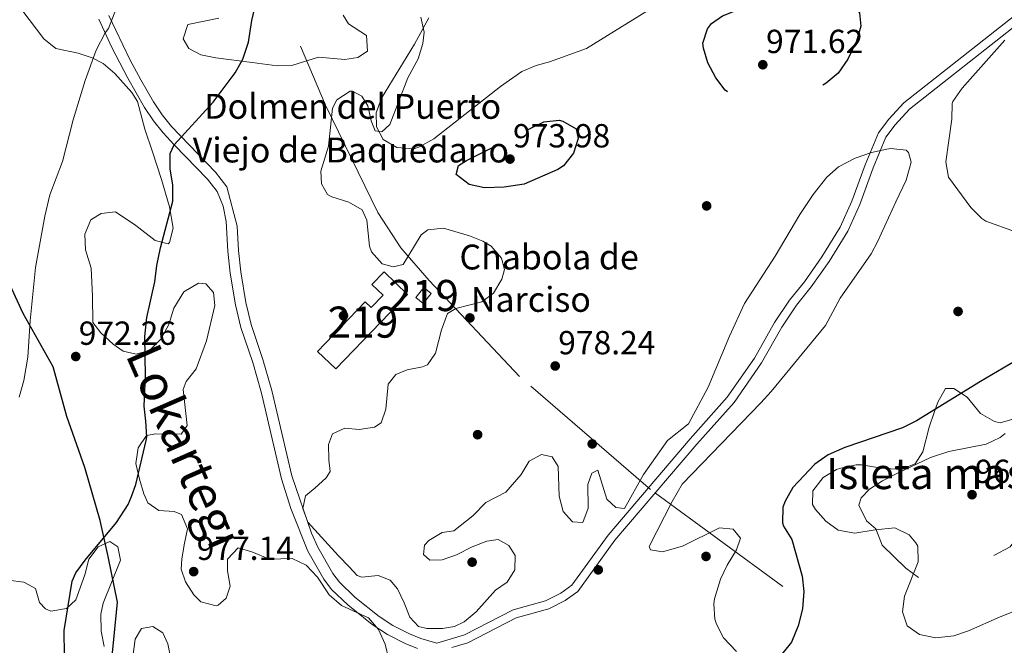
# Model space of a CAD drawing. Extents: x 566510 to 573370, y 738214 to 742910.
# Drawn here: x 571756 to 572073, y 739314 to 739515 of the extents above; entities that cross this region are included whole.
import ezdxf
from ezdxf.enums import TextEntityAlignment as Align

# ---------------------------------------------------------------- set-up
doc = ezdxf.new("R2010")
doc.units = 0
doc.header["$MEASUREMENT"] = 0
doc.linetypes.add('DGN Style 2', pattern=[84.58551, 50.751306, -33.834204])
doc.linetypes.add('DGN Style 3', pattern=[118.419714, 84.58551, -33.834204])
for name, color, linetype in [('Nivel 1', 7, 'Continuous'), ('Nivel 15', 7, 'Continuous'), ('Nivel 17', 7, 'Continuous'), ('Nivel 20', 7, 'Continuous'), ('Nivel 21', 7, 'Continuous'), ('Nivel 35', 7, 'Continuous'), ('Nivel 36', 7, 'Continuous'), ('Nivel 4', 7, 'Continuous'), ('Nivel 41', 7, 'Continuous'), ('Nivel 44', 7, 'Continuous'), ('Nivel 45', 7, 'Continuous'), ('Nivel 48', 7, 'Continuous'), ('Nivel 5', 7, 'Continuous'), ('Nivel 52', 7, 'Continuous'), ('Nivel 57', 7, 'Continuous'), ('Nivel 59', 7, 'Continuous'), ('Nivel 7', 7, 'Continuous')]:
    doc.layers.add(name, color=color, linetype=linetype)
doc.styles.add('Style-arial', font='arial.shx', dxfattribs={"bigfont": 'arialbig.shx'})
doc.styles.add('Style-arialn', font='arialn.shx', dxfattribs={"bigfont": 'arialnbig.shx'})
doc.styles.add('Style-times', font='times.shx', dxfattribs={"bigfont": 'timesbig.shx'})

# ---------------------------------------------------------------- blocks, each defined once
blk = doc.blocks.new('5PATER')
at = {"layer": 'Nivel 7', "linetype": 'Continuous', "lineweight": 0}
h = blk.add_hatch(color=53, dxfattribs=at)
edge = h.paths.add_edge_path()
edge.add_ellipse((0, 0), major_axis=(-1.095731442945027, -1.110710700472634), ratio=0.9994222409660316, start_angle=0, end_angle=360)
blk = doc.blocks.new('5PERFI_1')
at = {"layer": 'Nivel 17', "linetype": 'Continuous', "lineweight": 0}
h = blk.add_hatch(color=7, dxfattribs=at)
edge = h.paths.add_edge_path()
edge.add_arc((0, 0), 1.559999998246487, 315.0000000018422, 675.0000000018422)
blk = doc.blocks.new('5PERFI')
at = {"layer": 'Nivel 17', "color": 7, "linetype": 'Continuous', "lineweight": 0}
blk.add_blockref('5PERFI_1', (0, 0), dxfattribs=at)

msp = doc.modelspace()

# ---------------------------------------------------------------- linework, layer by layer
at = {"layer": 'Nivel 1', "color": 7, "linetype": 'Continuous', "lineweight": 30}
msp.add_polyline3d([(571772.855, 739119.4280000001, 963.041), (571770.4820000001, 739129.3189999999, 962.548), (571767.274, 739147.335, 963.27), (571765.5, 739161.1710000001, 964.374), (571765.257, 739174.2579999999, 965.0120000000001), (571766.5349999999, 739187.615, 965.034), (571770.202, 739203.663, 965.056), (571774.26, 739218.571, 965.078), (571779.1399999999, 739241.1130000001, 967.765), (571782.926, 739258.051, 970.2810000000001), (571783.0730000001, 739269.9990000001, 972.544), (571785.31, 739289.8459999999, 975.071), (571786.1440000001, 739310.3160000001, 975.5980000000001), (571787.767, 739327.7420000001, 975.866), (571784.8430000001, 739342.3300000001, 975.365), (571782.199, 739353.997, 974.4350000000001), (571777.3500000001, 739370.98, 973.105), (571771.49, 739387.3189999999, 972), (571767.1570000001, 739403.291, 971.2760000000001), (571757.48, 739420.483, 969.682), (571750.229, 739436.3, 968.548)], dxfattribs=at)
at = {"layer": 'Nivel 15', "color": 1, "linetype": 'Continuous', "lineweight": 13, "extrusion": (-0.03033042469094677, -0.04700368617368462, 0.9984341334430392), "elevation": -51124.81638217271, "flags": 128}
msp.add_lwpolyline([(79616.00736640603, 929972.8623571179), (79612.95096593001, 929973.1637374591), (79613.35386410542, 929977.2599276451), (79616.41189116903, 929976.9560304945), (79616.00736640603, 929972.8623571179)], dxfattribs=at)
at = {"layer": 'Nivel 15', "color": 1, "linetype": 'Continuous', "lineweight": 13}
msp.add_polyline3d([(571857.9610000001, 739402.6410000001, 976.506), (571852.0989999999, 739408.2479999999, 976.363), (571867.3999999999, 739424.243, 977.362), (571869.2860000001, 739422.425, 977.3340000000001), (571873.095, 739426.378, 977.635), (571869.5349999999, 739429.8060000001, 977.688), (571873.452, 739433.879, 977.998), (571881.006, 739426.618, 977.886), (571857.9610000001, 739402.6410000001, 976.506)], dxfattribs=at)
at = {"layer": 'Nivel 20', "color": 7, "linetype": 'DGN Style 2', "lineweight": 0}
msp.add_polyline3d([(572001.561, 739332.7209999999, 975.128), (571959.0009999999, 739363.9210000001, 976.722), (571916.9610000001, 739400.2409999999, 978.01), (571887.9610000001, 739431.041, 978.3050000000001), (571878.801, 739441.521, 978.52), (571871.4410000001, 739452.9610000001, 978.835), (571854.6410000001, 739487.4410000001, 978.198), (571846.6410000001, 739506.4010000001, 976.818)], dxfattribs=at)
at = {"layer": 'Nivel 21', "color": 7, "linetype": 'DGN Style 3', "lineweight": 0}
msp.add_polyline3d([(571785.0090000001, 739516.2309999999, 969.765), (571791.811, 739502.0419999999, 971.3430000000001), (571795.284, 739495.541, 972.1800000000001), (571799.4010000001, 739488.4809999999, 973.179), (571802.162, 739484.3589999999, 973.797), (571805.2110000001, 739480.5160000001, 974.417), (571819.331, 739465.8659999999, 976.009), (571822.9610000001, 739461.2010000001, 976.2950000000001), (571826.2409999999, 739448.4809999999, 976.6750000000001), (571826.6810000001, 739440.7209999999, 976.8100000000001), (571827.4010000001, 739433.841, 976.602), (571828.994, 739423.9750000001, 976.186), (571830.7209999999, 739416.881, 975.905), (571834.4809999999, 739405.6810000001, 975.929), (571837.361, 739395.7609999999, 976.004), (571843.7609999999, 739368.321, 976.942), (571850.121, 739349.9210000001, 977.144), (571852.1440000001, 739345.3589999999, 976.941), (571856.9650000001, 739336.9029999999, 976.552), (571859.121, 739334.081, 976.416), (571864.081, 739329.361, 976.1700000000001), (571871.865, 739323.0900000001, 975.828), (571876.24, 739320.2520000001, 975.663), (571881.601, 739317.514, 975.54), (571885.2409999999, 739316.081, 975.5360000000001), (571890.4169999999, 739314.558, 975.561), (571899.281, 739317.2010000001, 975.754), (571914.881, 739325.2010000001, 976.182), (571925.321, 739328.1610000001, 976.225), (571930.2010000001, 739330.6410000001, 976.26), (571933.7209999999, 739333.121, 976.3050000000001), (571945.4010000001, 739349.281, 976.667), (571971.801, 739380.2409999999, 976.375), (571983.6810000001, 739393.601, 975.915), (571992.361, 739406.081, 975.057), (571998.881, 739417.521, 974.341), (572003.6810000001, 739424.7209999999, 973.856), (572008.4410000001, 739430.6410000001, 973.519), (572014.081, 739438.7209999999, 974.1370000000001), (572019.9210000001, 739448.2409999999, 974.998), (572023.7209999999, 739456.561, 975.564), (572028.0009999999, 739468.2409999999, 976.208), (572032.2010000001, 739478.4809999999, 976.851), (572035.521, 739482.881, 977.227), (572040.361, 739488.1610000001, 977.605), (572144.9610000001, 739570.7209999999, 983.65)], dxfattribs=at)
at = {"layer": 'Nivel 21', "color": 7, "linetype": 'Continuous', "lineweight": 0}
for points in [[(571895.2280000001, 739313.1170000001, 975.595), (571900.311, 739314.6329999999, 975.7090000000001), (571915.895, 739322.6240000001, 976.135), (571926.3300000001, 739325.5830000001, 976.149), (571931.625, 739328.274, 976.188), (571935.6840000001, 739331.1329999999, 976.239), (571947.5689999999, 739347.577, 976.607), (571973.878, 739378.4310000001, 976.273), (571985.848, 739391.8929999999, 975.87), (571994.693, 739404.6089999999, 974.996), (572001.226, 739416.0730000001, 974.278), (572005.905, 739423.0900000001, 973.806), (572010.646, 739428.987, 973.619), (572016.3859999999, 739437.21, 974.461), (572022.3570000001, 739446.943, 975.34), (572026.271, 739455.513, 975.923), (572030.5689999999, 739467.243, 976.571), (572034.6140000001, 739477.105, 977.192), (572037.6399999999, 739481.1159999999, 977.554), (572042.2420000001, 739486.135, 977.914), (572146.6100000001, 739568.513, 983.839)], [(571781.7960000001, 739515.0989999999, 969.3340000000001), (571786.0460000001, 739505.919, 970.5020000000001), (571791.102, 739496.108, 971.736), (571796.521, 739486.679, 973.063), (571799.4169999999, 739482.355, 973.7), (571802.4569999999, 739478.503, 974.315), (571805.99, 739474.622, 975), (571816.7609999999, 739463.639, 975.821), (571819.8330000001, 739459.699, 976.077), (571821.7509999999, 739454.969, 976.3290000000001), (571822.6669999999, 739450.0660000001, 976.393), (571823.2949999999, 739440.4480000001, 976.565), (571824.034, 739433.3929999999, 976.4780000000001), (571825.663, 739423.301, 976.053), (571827.456, 739415.9369999999, 975.761), (571831.24, 739404.6669999999, 975.849), (571834.075, 739394.9010000001, 975.924), (571840.494, 739367.378, 976.876), (571843.5109999999, 739357.848, 977.337), (571848.9739999999, 739344.1000000001, 976.932), (571854.0549999999, 739335.1359999999, 976.52), (571856.5860000001, 739331.8060000001, 976.359), (571861.842, 739326.8049999999, 976.099), (571869.6170000001, 739320.5220000001, 975.7570000000001), (571874.5390000001, 739317.308, 975.57), (571880.203, 739314.415, 975.4440000000001), (571884.1370000001, 739312.8659999999, 975.442)]]:
    msp.add_polyline3d(points, dxfattribs=at)
at = {"layer": 'Nivel 35', "color": 92, "linetype": 'DGN Style 3', "lineweight": 0}
for points in [[(571757.121, 739518.0009999999, 965.707), (571764.1610000001, 739508.7209999999, 967.433), (571768.0549999999, 739505.6270000001, 968.143), (571775.21, 739504.0900000001, 969.236), (571779.629, 739502.608, 969.938), (571783.2010000001, 739500.801, 970.525), (571786.912, 739497.5700000001, 971.202), (571792.442, 739491.5179999999, 972.259), (571794.281, 739488.561, 972.676), (571796.561, 739479.6810000001, 973.426), (571799.041, 739472.4010000001, 974.144), (571801.9610000001, 739463.521, 974.51), (571804.4809999999, 739454.7209999999, 974.9250000000001), (571805.7209999999, 739447.841, 975.195), (571804.486, 739443.2420000001, 975.193), (571804.121, 739442.881, 975.171), (571799.9610000001, 739443.9210000001, 974.713), (571793.6810000001, 739448.7209999999, 973.7710000000001), (571787.121, 739453.121, 972.806), (571782.601, 739452.6410000001, 972.2570000000001), (571781.452, 739451.9380000001, 972.136), (571779.2010000001, 739450.561, 971.895), (571777.281, 739445.9210000001, 971.783), (571777.5630000001, 739440.9280000001, 971.9350000000001), (571779.3459999999, 739435.04, 972.298), (571779.7609999999, 739426.081, 972.573), (571779.9210000001, 739417.601, 972.763), (571782.4809999999, 739414.2409999999, 973.166), (571786.395, 739410.639, 973.7330000000001), (571789.6810000001, 739408.4010000001, 974.14), (571793.801, 739407.4410000001, 974.645), (571798.2409999999, 739408.7209999999, 975.038), (571801.7579999999, 739412.196, 975.126), (571804.281, 739416.9610000001, 975.177), (571805.881, 739422.1610000001, 975.4), (571809.1610000001, 739427.4410000001, 975.74), (571813.845, 739430.233, 976.0210000000001), (571816.1610000001, 739430.0009999999, 976.08), (571818.601, 739427.2010000001, 976.023), (571819.121, 739423.041, 975.8430000000001), (571816.4010000001, 739411.6810000001, 975.486), (571813.081, 739402.7209999999, 975.4010000000001), (571809.862, 739398.5930000001, 975.323), (571808.9210000001, 739396.081, 975.303), (571810.2409999999, 739384.4809999999, 975.323)], [(571860.321, 739516.321, 977.653), (571862.0009999999, 739513.521, 977.893), (571867.801, 739509.7609999999, 978.513), (571868.081, 739504.7209999999, 978.791), (571864.9610000001, 739502.7209999999, 978.624), (571860.841, 739502.081, 978.296), (571852.321, 739502.801, 977.509), (571844.121, 739500.2409999999, 976.713), (571839.1329999999, 739500.061, 976.205), (571831.081, 739501.121, 975.342), (571819.4010000001, 739502.6410000001, 974.121), (571814.618, 739503.6089999999, 973.566), (571810.7209999999, 739505.601, 973.062), (571808.9210000001, 739508.7209999999, 972.738), (571810.361, 739513.281, 972.665), (571820.4010000001, 739515.361, 973.758)], [(571903.0009999999, 739324.561, 975.984), (571899.1240000001, 739321.4280000001, 975.851), (571896.041, 739319.841, 975.767), (571892.2010000001, 739319.281, 975.7), (571887.212, 739319.2080000001, 975.6370000000001), (571884.4410000001, 739319.9210000001, 975.6270000000001), (571881.6810000001, 739322.881, 975.706), (571879.881, 739327.521, 975.899), (571877.696, 739331.9450000001, 976.099), (571875.4010000001, 739334.801, 976.238), (571871.561, 739336.2409999999, 976.3430000000001), (571866.311, 739335.726, 976.389), (571864.801, 739336.321, 976.431), (571862.2010000001, 739339.041, 976.5690000000001), (571858.7679999999, 739342.6140000001, 976.751), (571848.9210000001, 739353.4410000001, 977.2950000000001), (571847.321, 739357.7609999999, 977.46), (571848.1610000001, 739361.841, 977.3290000000001), (571851.2010000001, 739364.321, 977.3290000000001), (571854.8400000001, 739367.693, 977.314), (571856.1610000001, 739369.6810000001, 977.279), (571855.6410000001, 739373.4410000001, 977.118), (571855.598, 739378.3800000001, 976.927), (571856.9210000001, 739381.7609999999, 976.838), (571860.841, 739383.601, 976.89), (571865.4010000001, 739383.2010000001, 977.049), (571870.308, 739383.908, 977.1750000000001), (571872.4809999999, 739385.361, 977.188), (571873.9610000001, 739389.7609999999, 977.065), (571874.801, 739397.7609999999, 976.922), (571877.2010000001, 739400.881, 976.98), (571880.881, 739402.4010000001, 977.07), (571885.7890000001, 739403.2990000001, 977.191), (571887.361, 739403.9210000001, 977.23), (571890.0009999999, 739407.6810000001, 977.292), (571891.841, 739415.2010000001, 977.677), (571893.801, 739420.4809999999, 977.985), (571896.521, 739422.081, 978.143), (571904.881, 739424.2409999999, 978.4970000000001), (571908.561, 739427.041, 978.741), (571911.254, 739431.503, 978.731), (571912.081, 739434.6410000001, 978.2180000000001), (571911.1610000001, 739438.2409999999, 978.015), (571907.794, 739442.1070000001, 978.288), (571905.2010000001, 739443.7609999999, 978.642), (571900.9210000001, 739445.4410000001, 979.2950000000001), (571892.521, 739447.9210000001, 979.236), (571887.467, 739447.395, 979.059), (571885.321, 739445.7609999999, 978.917), (571879.521, 739436.2409999999, 978.293), (571876.4010000001, 739435.4410000001, 978.1610000000001), (571872.841, 739436.4010000001, 978.099), (571869.443, 739440.23, 978.176), (571868.801, 739442.081, 978.243), (571867.9070000001, 739450.4709999999, 978.611), (571866.4010000001, 739453.7609999999, 978.72), (571862.065, 739456.267, 978.706), (571856.632, 739457.9720000001, 978.6220000000001), (571855.2409999999, 739458.7209999999, 978.613), (571853.361, 739462.081, 978.432), (571853.081, 739466.1610000001, 978.567), (571855.601, 739474.2409999999, 978.6940000000001), (571856.8740000001, 739486.4110000001, 978.443), (571858.2409999999, 739489.121, 978.5690000000001), (571862.595, 739491.9029999999, 978.892), (571863.2409999999, 739491.9210000001, 978.957), (571866.2409999999, 739490.321, 979.322), (571868.2010000001, 739487.2010000001, 979.639), (571869.3019999999, 739482.3500000001, 979.815), (571870.521, 739479.2010000001, 979.914), (571872.6810000001, 739478.801, 980.019), (571875.281, 739481.2010000001, 980.096), (571881.081, 739496.2409999999, 980.1510000000001), (571884.4010000001, 739502.321, 980.14), (571885.9240000001, 739507.1910000001, 980.1170000000001), (571886.361, 739510.881, 980.046), (571885.2110000001, 739515.7380000001, 979.773)], [(571986.6000000001, 739311.824, 975.325), (571982.456, 739316.2150000001, 975.489), (571980.1610000001, 739320.6410000001, 975.577), (571979.6969999999, 739322.23, 975.578), (571979.361, 739327.2010000001, 975.63), (571979.5830000001, 739328.8230000001, 975.634), (571981.4569999999, 739335.111, 975.61), (571983.601, 739339.601, 975.561), (571986.6810000001, 739344.4809999999, 975.4780000000001), (571987.9610000001, 739348.321, 975.457), (571985.521, 739351.121, 975.576), (571981.121, 739351.601, 975.753), (571969.2409999999, 739345.6810000001, 976.1750000000001), (571962.841, 739343.841, 976.41), (571959.041, 739344.561, 976.453), (571958.533, 739345.5449999999, 976.4830000000001), (571965.933, 739360.007, 976.418), (571969.1680000001, 739365.6429999999, 976.3340000000001), (571994.47, 739391.716, 975.4590000000001), (571997.801, 739395.4410000001, 975.167), (572015.182, 739416.567, 974.227), (572019.9210000001, 739425.361, 974.928), (572029.841, 739439.601, 976.383), (572031.9340000001, 739443.446, 976.693), (572037.801, 739456.321, 977.567), (572041.121, 739463.361, 978.061), (572042.7209999999, 739469.121, 978.306), (572041.9210000001, 739472.2409999999, 978.207), (572041.0789999999, 739472.936, 978.094), (572036.2010000001, 739473.521, 977.3910000000001), (572034.923, 739473.298, 977.2090000000001), (572030.041, 739472.1610000001, 976.51), (572024.763, 739470.375, 975.754), (572019.3759999999, 739467.592, 974.9780000000001), (572015.601, 739464.321, 974.431), (572011.281, 739458.7209999999, 973.799), (572006.9210000001, 739452.2409999999, 973.159), (571999.0009999999, 739438.881, 973.586), (571989.2239999999, 739423.7, 974.592), (571984.4010000001, 739413.2010000001, 975.193), (571977.4809999999, 739396.801, 976.1030000000001), (571971.2010000001, 739385.041, 976.5120000000001), (571964.4809999999, 739379.6810000001, 976.629), (571956.7209999999, 739368.7209999999, 976.849), (571950.6410000001, 739357.841, 976.864), (571947.841, 739358.081, 976.889), (571945.0009999999, 739360.801, 976.98), (571942.041, 739370.081, 977.249), (571940.121, 739369.121, 977.235), (571938.9210000001, 739365.521, 977.1460000000001), (571939.0009999999, 739357.9210000001, 976.94), (571937.2409999999, 739353.281, 976.826), (571934.0009999999, 739353.521, 976.8530000000001), (571930.9210000001, 739356.881, 976.964), (571929.6410000001, 739361.7609999999, 977.1030000000001), (571929.321, 739371.281, 977.362), (571927.4410000001, 739374.4010000001, 977.458), (571923.9610000001, 739375.121, 977.499), (571920.041, 739372.9610000001, 977.388), (571917.4809999999, 739368.7209999999, 977.249), (571912.521, 739363.041, 977.039), (571906.1610000001, 739359.6810000001, 976.8770000000001), (571901.9210000001, 739355.4410000001, 976.729), (571895.801, 739350.6410000001, 976.596), (571892.081, 739350.081, 976.621), (571887.8470000001, 739347.497, 976.5740000000001), (571886.4010000001, 739346.0009999999, 976.534), (571886.121, 739343.041, 976.423), (571888.1610000001, 739341.2010000001, 976.326), (571892.041, 739341.281, 976.283), (571896.7479999999, 739342.9369999999, 976.3480000000001), (571901.6810000001, 739345.521, 976.466), (571906.452, 739347.325, 976.575), (571910.041, 739347.841, 976.642), (571913.521, 739345.9210000001, 976.65), (571915.561, 739342.7209999999, 976.606), (571915.4410000001, 739338.081, 976.494), (571913.0009999999, 739334.081, 976.363), (571909.2010000001, 739331.521, 976.244), (571903.0009999999, 739324.561, 975.984)], [(572076.121, 739386.7209999999, 972.336), (572071.361, 739385.361, 972.1850000000001), (572069.5109999999, 739385.737, 972.307), (572065.041, 739388.321, 972.937), (572060.7609999999, 739393.601, 974.496), (572056.4809999999, 739396.4010000001, 975.2620000000001), (572053.801, 739396.321, 975.399), (572051.321, 739391.9210000001, 975.1510000000001), (572050.0989999999, 739388.6440000001, 974.841), (572048.4809999999, 739383.9210000001, 974.07), (572046.4809999999, 739376.0009999999, 972.543), (572043.9820000001, 739372.2010000001, 971.814), (572039.361, 739370.321, 971.782), (572033.2409999999, 739370.801, 972.606), (572026.801, 739371.841, 973.5500000000001), (572025.1000000001, 739371.862, 973.763), (572020.1610000001, 739370.801, 974.221), (572018.743, 739370.2960000001, 974.323), (572014.4410000001, 739367.7609999999, 974.3720000000001), (572011.2010000001, 739363.521, 974.214), (572011.081, 739359.041, 974.182), (572012.05, 739357.435, 974.133), (572015.361, 739353.6810000001, 973.778), (572019.321, 739350.801, 973.3290000000001), (572024.6810000001, 739349.9210000001, 972.674), (572031.1710000001, 739350.9979999999, 971.849), (572037.4739999999, 739351.5730000001, 971.054), (572042.041, 739349.361, 970.321), (572044.2010000001, 739346.7209999999, 969.862), (572044.899, 739345.672, 969.705), (572044.9610000001, 739340.6410000001, 969.458), (572040.5449999999, 739329.615, 969.621), (572040.0009999999, 739324.6410000001, 969.471), (572041.4809999999, 739320.081, 969.027), (572045.361, 739317.281, 968.2950000000001), (572050.601, 739316.2409999999, 968.013), (572056.3999999999, 739316.862, 969.039), (572061.121, 739318.4809999999, 969.818), (572071.361, 739323.041, 971.4540000000001), (572078.554, 739325.8489999999, 972.623)], [(571810.2409999999, 739384.4809999999, 975.323), (571808.281, 739381.6810000001, 975.316), (571800.175, 739381.8130000001, 975.073), (571797.081, 739381.281, 974.988), (571794.4410000001, 739377.281, 974.777), (571793.675, 739372.31, 974.82), (571794.9210000001, 739367.281, 975.0690000000001), (571796.3230000001, 739362.561, 975.282), (571797.601, 739359.601, 975.45), (571801.081, 739357.2010000001, 975.794), (571806.0549999999, 739356.841, 976.201), (571808.321, 739355.841, 976.311), (571810.287, 739351.317, 976.547), (571809.281, 739346.6410000001, 976.695), (571808.4920000001, 739341.679, 976.746), (571808.2409999999, 739338.321, 976.874), (571809.6410000001, 739334.2409999999, 976.97), (571812.361, 739330.095, 976.837), (571814.601, 739327.841, 976.712), (571819.5190000001, 739326.5009999999, 976.586), (571820.1610000001, 739326.7209999999, 976.59), (571822.7209999999, 739329.041, 976.677), (571824.0009999999, 739332.801, 976.809), (571823.1799999999, 739337.771, 977.0120000000001), (571823.1610000001, 739341.521, 977.158), (571826.541, 739345.217, 977.258), (571830.9210000001, 739343.841, 977.15), (571836.6810000001, 739341.521, 976.987), (571843.9210000001, 739341.7609999999, 976.905), (571848.3899999999, 739339.608, 976.765), (571852.0460000001, 739335.686, 976.567), (571855.801, 739330.081, 976.302), (571859.7609999999, 739326.6410000001, 976.119), (571868.4410000001, 739322.6410000001, 975.854), (571871.6410000001, 739318.9610000001, 975.671), (571873.801, 739314.2409999999, 975.461), (571874.9180000001, 739309.304, 975.2810000000001)], [(571783.4809999999, 739313.4410000001, 975.594), (571782.5889999999, 739318.362, 975.635), (571782.4450000001, 739323.842, 975.604), (571783.1610000001, 739327.361, 975.613), (571788.801, 739341.2010000001, 975.6410000000001), (571787.9210000001, 739345.521, 975.388), (571785.321, 739347.2010000001, 975.163), (571781.561, 739345.521, 975.029), (571778.622, 739341.504, 975.052), (571777.281, 739336.4809999999, 975.177), (571774.4809999999, 739328.4809999999, 975.121), (571771.4809999999, 739325.6810000001, 974.953), (571766.4210000001, 739324.8489999999, 974.325), (571764.6810000001, 739325.521, 974.09), (571762.7209999999, 739327.601, 973.798), (571761.4410000001, 739332.081, 973.544), (571757.7209999999, 739334.081, 973.029), (571752.7209999999, 739334.801, 972.378)], [(571804.913, 739309.415, 976.105), (571803.9410000001, 739314.3640000001, 976.269), (571802.361, 739317.841, 976.3100000000001), (571799.121, 739319.841, 976.259), (571797.301, 739319.517, 976.193), (571795.521, 739319.2010000001, 976.128), (571793.4410000001, 739315.7609999999, 975.972), (571792.8899999999, 739310.8400000001, 975.826)]]:
    msp.add_polyline3d(points, dxfattribs=at)
at = {"layer": 'Nivel 4', "color": 30, "linetype": 'Continuous', "lineweight": 30, "elevation": 975, "flags": 128}
for points in [[(571770.7890000001, 739310.6869999999), (571770.7209999999, 739318.6410000001), (571773.247, 739334.477), (571774.4410000001, 739337.121), (571777.426, 739341.1769999999), (571787.5449999999, 739353.3559999999), (571791.288, 739359.0449999999), (571792.2579999999, 739361.656), (571793.7, 739365.538), (571796.987, 739379.6840000001), (571797.2010000001, 739380.881), (571796.9569999999, 739385.854), (571796.4010000001, 739390.7209999999), (571796.801, 739400.4809999999), (571796.601, 739413.041), (571797.2409999999, 739419.2010000001), (571799.801, 739430.6410000001), (571800.4410000001, 739435.841), (571801.6410000001, 739441.601), (571805.561, 739456.561), (571805.628, 739461.652), (571804.7180000001, 739466.926), (571804.7209999999, 739471.9110000001), (571805.99, 739474.622), (571818.561, 739488.4010000001), (571825.6410000001, 739497.841), (571828.1070000001, 739502.186), (571829.8400000001, 739507.6710000001), (571830.9610000001, 739514.6410000001), (571832.521, 739521.521)], [(572086.801, 739411.4410000001), (572064.9610000001, 739398.6410000001), (572044.4809999999, 739385.9210000001), (572039.9210000001, 739383.6810000001), (572021.4410000001, 739377.361), (572016.041, 739375.041), (572011.7609999999, 739372.081), (572004.6810000001, 739364.561), (572002.2379999999, 739360.1740000001), (572001.561, 739358.2409999999), (572001.3589999999, 739353.1969999999), (572001.6810000001, 739352.081), (572004.412, 739347.8729999999), (572007.7209999999, 739336.081), (572008.277, 739331.1059999999), (572007.869, 739325.5819999999), (572006.486, 739320.129), (572004.247, 739314.8230000001), (571994.0009999999, 739302.081)]]:
    msp.add_lwpolyline(points, dxfattribs=at)
at = {"layer": 'Nivel 4', "color": 30, "linetype": 'DGN Style 3', "lineweight": 30, "elevation": 975, "flags": 128}
for points in [[(571975.801, 739507.361), (571977.3230000001, 739511.9610000001), (571978.6410000001, 739513.6810000001), (571982.121, 739516.1610000001), (571986.7860000001, 739517.952), (571993.7479999999, 739520), (571996.041, 739520.4010000001), (572001.0449999999, 739520.379), (572007.5020000001, 739519.3929999999), (572018.4410000001, 739519.7609999999), (572023.4210000001, 739519.4979999999), (572024.4410000001, 739519.2010000001), (572026.121, 739517.121), (572026.521, 739512.801), (572025.145, 739508.0050000001), (572022.4010000001, 739502.2409999999), (572019.321, 739497.6810000001), (572015.4469999999, 739494.5160000001), (572009.575, 739490.619), (572003.875, 739488.253), (571996.561, 739485.841), (571993.2409999999, 739486.7209999999), (571988.6140000001, 739488.611), (571983.0009999999, 739492.2409999999), (571979.9550000001, 739496.1950000001), (571977.4510000001, 739500.997), (571975.9890000001, 739505.7080000001), (571975.801, 739507.361)], [(571919.321, 739479.361), (571924.7209999999, 739482.081), (571929.7139999999, 739482.548), (571930.881, 739482.321), (571935.172, 739479.771), (571935.801, 739476.7209999999), (571934.2409999999, 739472.0009999999), (571931.104, 739467.922), (571929.2409999999, 739466.7209999999), (571918.4809999999, 739462.0009999999), (571912.041, 739461.041), (571905.6410000001, 739460.881), (571900.7550000001, 739461.906), (571896.602, 739465.159), (571897.361, 739468.0009999999), (571899.9610000001, 739469.6810000001), (571919.321, 739479.361)]]:
    msp.add_lwpolyline(points, dxfattribs=at)
at = {"layer": 'Nivel 5', "color": 30, "linetype": 'Continuous', "lineweight": 0, "flags": 128}
for points, elevation in [([(571756.246, 739393.557), (571757.7749999999, 739398.98), (571759.041, 739406.4809999999), (571759.7209999999, 739418.1610000001), (571761.503, 739435.202), (571764.4809999999, 739451.7609999999), (571766.121, 739458.6410000001), (571770.121, 739469.361), (571773.6229999999, 739482.743), (571776.591, 739492.5519999999), (571777.4410000001, 739495.361), (571780.967, 739505.1089999999), (571783.861, 739510.6370000001), (571784.9210000001, 739512.0009999999), (571789.4839999999, 739524.024)], 970), ([(571962.3219999999, 739520.439), (571938.469, 739505.5800000001), (571926.561, 739501.361), (571922.321, 739500.1610000001), (571917.679, 739498.2620000001), (571910.881, 739493.361), (571889.4299999999, 739476.6170000001), (571884.835, 739474.057), (571882.9610000001, 739473.361), (571877.4809999999, 739473.841), (571873.1869999999, 739476.355), (571871.0009999999, 739480.4809999999), (571870.9210000001, 739484.9610000001), (571872.659, 739489.6499999999), (571883.2409999999, 739507.041), (571887.801, 739515.4410000001)], 980), ([(572076.2409999999, 739446.7209999999), (572066.7250000001, 739450.179), (572065.4410000001, 739450.9610000001), (572061.9199999999, 739454.5150000001), (572054.7209999999, 739464.2409999999), (572053.8829999999, 739469.2150000001), (572055.801, 739482.881), (572055.8470000001, 739487.9210000001), (572056.1610000001, 739488.6410000001), (572059.095, 739492.837), (572072.8570000001, 739508.3400000001)], 980)]:
    msp.add_lwpolyline(points, dxfattribs=dict(at, elevation=elevation))
at = {"layer": 'Nivel 5', "color": 30, "linetype": 'DGN Style 3', "lineweight": 0, "elevation": 970, "flags": 128}
msp.add_lwpolyline([(572045.041, 739335.6810000001), (572041.007, 739338.6300000001), (572033.4510000001, 739346.0020000001), (572031.361, 739351.281), (572028.4010000001, 739353.841), (572025.9610000001, 739358.881), (572026.6810000001, 739361.281), (572029.361, 739364.0009999999), (572033.575, 739366.6939999999), (572038.3489999999, 739369.203), (572048.9480000001, 739374.2239999999), (572054.8189999999, 739376.119), (572066.801, 739378.4809999999), (572071.3130000001, 739380.635), (572084.321, 739390.6410000001), (572088.744, 739392.9839999999), (572089.9610000001, 739393.4410000001), (572094.979, 739393.915), (572096.321, 739394.321), (572101.9610000001, 739397.521), (572107.4410000001, 739401.121), (572111.841, 739401.4410000001), (572112.0009999999, 739398.881), (572102.321, 739385.6810000001), (572098.321, 739380.7209999999), (572095.487, 739376.598), (572088.561, 739364.881), (572074.5560000001, 739345.4569999999), (572059.673, 739337.5719999999), (572054.6000000001, 739335.632), (572049.547, 739334.7949999999), (572045.041, 739335.6810000001)], dxfattribs=at)
at = {"layer": 'Nivel 52', "color": 1, "linetype": 'Continuous', "lineweight": 13}
msp.add_polyline3d([(571857.9610000001, 739402.6410000001, 976.506), (571881.006, 739426.618, 977.886), (571873.452, 739433.879, 977.998), (571869.5349999999, 739429.8060000001, 977.688), (571873.095, 739426.378, 977.635), (571869.2860000001, 739422.425, 977.3340000000001), (571867.3999999999, 739424.243, 977.362), (571852.0989999999, 739408.2479999999, 976.363)], close=True, dxfattribs=at)
msp.add_3dface([(571886.041, 739423.6810000001, 977.9), (571888.5970000001, 739426.896, 978.129), (571886.192, 739428.8090000001, 978.1460000000001), (571883.6359999999, 739425.591, 977.917)], dxfattribs=at)
at = {"layer": 'Nivel 57', "color": 92, "linetype": 'DGN Style 3', "lineweight": 0}
for points in [[(571874.9180000001, 739309.304, 975.2810000000001), (571873.801, 739314.2409999999, 975.461), (571871.6410000001, 739318.9610000001, 975.671), (571868.4410000001, 739322.6410000001, 975.854), (571859.7609999999, 739326.6410000001, 976.119), (571855.801, 739330.081, 976.302), (571852.0460000001, 739335.686, 976.567), (571848.3899999999, 739339.608, 976.765), (571843.9210000001, 739341.7609999999, 976.905), (571836.6810000001, 739341.521, 976.987), (571830.9210000001, 739343.841, 977.15), (571826.541, 739345.217, 977.258), (571823.1610000001, 739341.521, 977.158), (571823.1799999999, 739337.771, 977.0120000000001), (571824.0009999999, 739332.801, 976.809), (571822.7209999999, 739329.041, 976.677), (571820.1610000001, 739326.7209999999, 976.59), (571819.5190000001, 739326.5009999999, 976.586), (571814.601, 739327.841, 976.712), (571812.361, 739330.095, 976.837), (571809.6410000001, 739334.2409999999, 976.97), (571808.2409999999, 739338.321, 976.874), (571808.4920000001, 739341.679, 976.746), (571809.281, 739346.6410000001, 976.695), (571810.287, 739351.317, 976.547), (571808.321, 739355.841, 976.311), (571806.0549999999, 739356.841, 976.201), (571801.081, 739357.2010000001, 975.794), (571797.601, 739359.601, 975.45), (571796.3230000001, 739362.561, 975.282), (571794.9210000001, 739367.281, 975.0690000000001), (571793.675, 739372.31, 974.82), (571794.4410000001, 739377.281, 974.777), (571797.081, 739381.281, 974.988), (571800.175, 739381.8130000001, 975.073), (571808.281, 739381.6810000001, 975.316), (571810.2409999999, 739384.4809999999, 975.323), (571808.9210000001, 739396.081, 975.303), (571809.862, 739398.5930000001, 975.323), (571813.081, 739402.7209999999, 975.4010000000001), (571816.4010000001, 739411.6810000001, 975.486), (571819.121, 739423.041, 975.8430000000001), (571818.601, 739427.2010000001, 976.023), (571816.1610000001, 739430.0009999999, 976.08), (571813.845, 739430.233, 976.0210000000001), (571809.1610000001, 739427.4410000001, 975.74), (571805.881, 739422.1610000001, 975.4), (571804.281, 739416.9610000001, 975.177), (571801.7579999999, 739412.196, 975.126), (571798.2409999999, 739408.7209999999, 975.038), (571793.801, 739407.4410000001, 974.645), (571789.6810000001, 739408.4010000001, 974.14), (571786.395, 739410.639, 973.7330000000001), (571782.4809999999, 739414.2409999999, 973.166), (571779.9210000001, 739417.601, 972.763), (571779.7609999999, 739426.081, 972.573), (571779.3459999999, 739435.04, 972.298), (571777.5630000001, 739440.9280000001, 971.9350000000001), (571777.281, 739445.9210000001, 971.783), (571779.2010000001, 739450.561, 971.895), (571781.452, 739451.9380000001, 972.136), (571782.601, 739452.6410000001, 972.2570000000001), (571787.121, 739453.121, 972.806), (571793.6810000001, 739448.7209999999, 973.7710000000001), (571799.9610000001, 739443.9210000001, 974.713), (571804.121, 739442.881, 975.171), (571804.486, 739443.2420000001, 975.193), (571805.7209999999, 739447.841, 975.195), (571804.4809999999, 739454.7209999999, 974.9250000000001), (571801.9610000001, 739463.521, 974.51), (571799.041, 739472.4010000001, 974.144), (571796.561, 739479.6810000001, 973.426), (571794.281, 739488.561, 972.676), (571792.442, 739491.5179999999, 972.259), (571786.912, 739497.5700000001, 971.202), (571783.2010000001, 739500.801, 970.525), (571779.629, 739502.608, 969.938), (571775.21, 739504.0900000001, 969.236), (571768.0549999999, 739505.6270000001, 968.143), (571764.1610000001, 739508.7209999999, 967.433), (571757.121, 739518.0009999999, 965.707)], [(571820.4010000001, 739515.361, 973.758), (571810.361, 739513.281, 972.665), (571808.9210000001, 739508.7209999999, 972.738), (571810.7209999999, 739505.601, 973.062), (571814.618, 739503.6089999999, 973.566), (571819.4010000001, 739502.6410000001, 974.121), (571831.081, 739501.121, 975.342), (571839.1329999999, 739500.061, 976.205), (571844.121, 739500.2409999999, 976.713), (571852.321, 739502.801, 977.509), (571860.841, 739502.081, 978.296), (571864.9610000001, 739502.7209999999, 978.624), (571868.081, 739504.7209999999, 978.791), (571867.801, 739509.7609999999, 978.513), (571862.0009999999, 739513.521, 977.893), (571860.321, 739516.321, 977.653)], [(571885.2110000001, 739515.7380000001, 979.773), (571886.361, 739510.881, 980.046), (571885.9240000001, 739507.1910000001, 980.1170000000001), (571884.4010000001, 739502.321, 980.14), (571881.081, 739496.2409999999, 980.1510000000001), (571875.281, 739481.2010000001, 980.096), (571872.6810000001, 739478.801, 980.019), (571870.521, 739479.2010000001, 979.914), (571869.3019999999, 739482.3500000001, 979.815), (571868.2010000001, 739487.2010000001, 979.639), (571866.2409999999, 739490.321, 979.322), (571863.2409999999, 739491.9210000001, 978.957), (571862.595, 739491.9029999999, 978.892), (571858.2409999999, 739489.121, 978.5690000000001), (571856.8740000001, 739486.4110000001, 978.443), (571855.601, 739474.2409999999, 978.6940000000001), (571853.081, 739466.1610000001, 978.567), (571853.361, 739462.081, 978.432), (571855.2409999999, 739458.7209999999, 978.613), (571856.632, 739457.9720000001, 978.6220000000001), (571862.065, 739456.267, 978.706), (571866.4010000001, 739453.7609999999, 978.72), (571867.9070000001, 739450.4709999999, 978.611), (571868.801, 739442.081, 978.243), (571869.443, 739440.23, 978.176), (571872.841, 739436.4010000001, 978.099), (571876.4010000001, 739435.4410000001, 978.1610000000001), (571879.521, 739436.2409999999, 978.293), (571885.321, 739445.7609999999, 978.917), (571887.467, 739447.395, 979.059), (571892.521, 739447.9210000001, 979.236), (571900.9210000001, 739445.4410000001, 979.2950000000001), (571905.2010000001, 739443.7609999999, 978.642), (571907.794, 739442.1070000001, 978.288), (571911.1610000001, 739438.2409999999, 978.015), (571912.081, 739434.6410000001, 978.2180000000001), (571911.254, 739431.503, 978.731), (571908.561, 739427.041, 978.741), (571904.881, 739424.2409999999, 978.4970000000001), (571896.521, 739422.081, 978.143), (571893.801, 739420.4809999999, 977.985), (571891.841, 739415.2010000001, 977.677), (571890.0009999999, 739407.6810000001, 977.292), (571887.361, 739403.9210000001, 977.23), (571885.7890000001, 739403.2990000001, 977.191), (571880.881, 739402.4010000001, 977.07), (571877.2010000001, 739400.881, 976.98), (571874.801, 739397.7609999999, 976.922), (571873.9610000001, 739389.7609999999, 977.065), (571872.4809999999, 739385.361, 977.188), (571870.308, 739383.908, 977.1750000000001), (571865.4010000001, 739383.2010000001, 977.049), (571860.841, 739383.601, 976.89), (571856.9210000001, 739381.7609999999, 976.838), (571855.598, 739378.3800000001, 976.927), (571855.6410000001, 739373.4410000001, 977.118), (571856.1610000001, 739369.6810000001, 977.279), (571854.8400000001, 739367.693, 977.314), (571851.2010000001, 739364.321, 977.3290000000001), (571848.1610000001, 739361.841, 977.3290000000001), (571847.321, 739357.7609999999, 977.46), (571848.9210000001, 739353.4410000001, 977.2950000000001), (571858.7679999999, 739342.6140000001, 976.751), (571862.2010000001, 739339.041, 976.5690000000001), (571864.801, 739336.321, 976.431), (571866.311, 739335.726, 976.389), (571871.561, 739336.2409999999, 976.3430000000001), (571875.4010000001, 739334.801, 976.238), (571877.696, 739331.9450000001, 976.099), (571879.881, 739327.521, 975.899), (571881.6810000001, 739322.881, 975.706), (571884.4410000001, 739319.9210000001, 975.6270000000001), (571887.212, 739319.2080000001, 975.6370000000001), (571892.2010000001, 739319.281, 975.7), (571896.041, 739319.841, 975.767), (571899.1240000001, 739321.4280000001, 975.851), (571903.0009999999, 739324.561, 975.984), (571909.2010000001, 739331.521, 976.244), (571913.0009999999, 739334.081, 976.363), (571915.4410000001, 739338.081, 976.494), (571915.561, 739342.7209999999, 976.606), (571913.521, 739345.9210000001, 976.65), (571910.041, 739347.841, 976.642), (571906.452, 739347.325, 976.575), (571901.6810000001, 739345.521, 976.466), (571896.7479999999, 739342.9369999999, 976.3480000000001), (571892.041, 739341.281, 976.283), (571888.1610000001, 739341.2010000001, 976.326), (571886.121, 739343.041, 976.423), (571886.4010000001, 739346.0009999999, 976.534), (571887.8470000001, 739347.497, 976.5740000000001), (571892.081, 739350.081, 976.621), (571895.801, 739350.6410000001, 976.596), (571901.9210000001, 739355.4410000001, 976.729), (571906.1610000001, 739359.6810000001, 976.8770000000001), (571912.521, 739363.041, 977.039), (571917.4809999999, 739368.7209999999, 977.249), (571920.041, 739372.9610000001, 977.388), (571923.9610000001, 739375.121, 977.499), (571927.4410000001, 739374.4010000001, 977.458), (571929.321, 739371.281, 977.362), (571929.6410000001, 739361.7609999999, 977.1030000000001), (571930.9210000001, 739356.881, 976.964), (571934.0009999999, 739353.521, 976.8530000000001), (571937.2409999999, 739353.281, 976.826), (571939.0009999999, 739357.9210000001, 976.94), (571938.9210000001, 739365.521, 977.1460000000001), (571940.121, 739369.121, 977.235), (571942.041, 739370.081, 977.249), (571945.0009999999, 739360.801, 976.98), (571947.841, 739358.081, 976.889), (571950.6410000001, 739357.841, 976.864), (571956.7209999999, 739368.7209999999, 976.849), (571964.4809999999, 739379.6810000001, 976.629), (571971.2010000001, 739385.041, 976.5120000000001), (571977.4809999999, 739396.801, 976.1030000000001), (571984.4010000001, 739413.2010000001, 975.193), (571989.2239999999, 739423.7, 974.592), (571999.0009999999, 739438.881, 973.586), (572006.9210000001, 739452.2409999999, 973.159), (572011.281, 739458.7209999999, 973.799), (572015.601, 739464.321, 974.431), (572019.3759999999, 739467.592, 974.9780000000001), (572024.763, 739470.375, 975.754), (572030.041, 739472.1610000001, 976.51), (572034.923, 739473.298, 977.2090000000001), (572036.2010000001, 739473.521, 977.3910000000001), (572041.0789999999, 739472.936, 978.094), (572041.9210000001, 739472.2409999999, 978.207), (572042.7209999999, 739469.121, 978.306), (572041.121, 739463.361, 978.061), (572037.801, 739456.321, 977.567), (572031.9340000001, 739443.446, 976.693), (572029.841, 739439.601, 976.383), (572019.9210000001, 739425.361, 974.928), (572015.182, 739416.567, 974.227), (571997.801, 739395.4410000001, 975.167), (571994.47, 739391.716, 975.4590000000001), (571969.1680000001, 739365.6429999999, 976.3340000000001), (571965.933, 739360.007, 976.418), (571958.533, 739345.5449999999, 976.4830000000001), (571959.041, 739344.561, 976.453), (571962.841, 739343.841, 976.41), (571969.2409999999, 739345.6810000001, 976.1750000000001), (571981.121, 739351.601, 975.753), (571985.521, 739351.121, 975.576), (571987.9610000001, 739348.321, 975.457), (571986.6810000001, 739344.4809999999, 975.4780000000001), (571983.601, 739339.601, 975.561), (571981.4569999999, 739335.111, 975.61), (571979.5830000001, 739328.8230000001, 975.634), (571979.361, 739327.2010000001, 975.63), (571979.6969999999, 739322.23, 975.578), (571980.1610000001, 739320.6410000001, 975.577), (571982.456, 739316.2150000001, 975.489), (571986.6000000001, 739311.824, 975.325)], [(571752.7209999999, 739334.801, 972.378), (571757.7209999999, 739334.081, 973.029), (571761.4410000001, 739332.081, 973.544), (571762.7209999999, 739327.601, 973.798), (571764.6810000001, 739325.521, 974.09), (571766.4210000001, 739324.8489999999, 974.325), (571771.4809999999, 739325.6810000001, 974.953), (571774.4809999999, 739328.4809999999, 975.121), (571777.281, 739336.4809999999, 975.177), (571778.622, 739341.504, 975.052), (571781.561, 739345.521, 975.029), (571785.321, 739347.2010000001, 975.163), (571787.9210000001, 739345.521, 975.388), (571788.801, 739341.2010000001, 975.6410000000001), (571783.1610000001, 739327.361, 975.613), (571782.4450000001, 739323.842, 975.604), (571782.5889999999, 739318.362, 975.635), (571783.4809999999, 739313.4410000001, 975.594)], [(571792.8899999999, 739310.8400000001, 975.826), (571793.4410000001, 739315.7609999999, 975.972), (571795.521, 739319.2010000001, 976.128), (571797.301, 739319.517, 976.193), (571799.121, 739319.841, 976.259), (571802.361, 739317.841, 976.3100000000001), (571803.9410000001, 739314.3640000001, 976.269), (571804.913, 739309.415, 976.105)]]:
    msp.add_polyline3d(points, dxfattribs=at)
at = {"layer": 'Nivel 59', "color": 7, "linetype": 'Continuous', "lineweight": 0}
msp.add_polyline3d([(572076.121, 739386.7209999999, 972.336), (572071.361, 739385.361, 972.1850000000001), (572069.5109999999, 739385.737, 972.307), (572065.041, 739388.321, 972.937), (572060.7609999999, 739393.601, 974.496), (572056.4809999999, 739396.4010000001, 975.2620000000001), (572053.801, 739396.321, 975.399), (572051.321, 739391.9210000001, 975.1510000000001), (572050.0989999999, 739388.6440000001, 974.841), (572048.4809999999, 739383.9210000001, 974.07), (572046.4809999999, 739376.0009999999, 972.543), (572043.9820000001, 739372.2010000001, 971.814), (572039.361, 739370.321, 971.782), (572033.2409999999, 739370.801, 972.606), (572026.801, 739371.841, 973.5500000000001), (572025.1000000001, 739371.862, 973.763), (572020.1610000001, 739370.801, 974.221), (572018.743, 739370.2960000001, 974.323), (572014.4410000001, 739367.7609999999, 974.3720000000001), (572011.2010000001, 739363.521, 974.214), (572011.081, 739359.041, 974.182), (572012.05, 739357.435, 974.133), (572015.361, 739353.6810000001, 973.778), (572019.321, 739350.801, 973.3290000000001), (572024.6810000001, 739349.9210000001, 972.674), (572031.1710000001, 739350.9979999999, 971.849), (572037.4739999999, 739351.5730000001, 971.054), (572042.041, 739349.361, 970.321), (572044.2010000001, 739346.7209999999, 969.862), (572044.899, 739345.672, 969.705), (572044.9610000001, 739340.6410000001, 969.458), (572040.5449999999, 739329.615, 969.621), (572040.0009999999, 739324.6410000001, 969.471), (572041.4809999999, 739320.081, 969.027), (572045.361, 739317.281, 968.2950000000001), (572050.601, 739316.2409999999, 968.013), (572056.3999999999, 739316.862, 969.039), (572061.121, 739318.4809999999, 969.818), (572071.361, 739323.041, 971.4540000000001), (572078.554, 739325.8489999999, 972.623)], dxfattribs=at)

# ---------------------------------------------------------------- block references
at = {"layer": 'Nivel 17', "color": 7, "linetype": 'Continuous', "lineweight": 0}
for p in [(571977.041, 739455.041, 976.86), (572057.801, 739421.121, 977.36), (571860.4010000001, 739419.7609999999, 978.66), (571901.0009999999, 739419.041, 978.3000000000001), (571903.4809999999, 739381.521, 975.4200000000001), (571940.281, 739378.561, 977.38), (571976.841, 739342.4010000001, 976.78), (571901.7209999999, 739340.561, 976.96), (571942.2409999999, 739338.081, 976.86)]:
    msp.add_blockref('5PERFI', p, dxfattribs=at)
at = {"layer": 'Nivel 7', "color": 53, "linetype": 'Continuous', "lineweight": 0}
for p in [(571995.081, 739500.4010000001, 971.62), (571913.881, 739470.081, 973.98), (571774.4010000001, 739406.6410000001, 972.26), (571928.4010000001, 739403.601, 978.24), (572062.281, 739362.2409999999, 967.8000000000001), (571812.281, 739337.521, 977.14)]:
    msp.add_blockref('5PATER', p, dxfattribs=at)

# ---------------------------------------------------------------- texts
at = {"layer": 'Nivel 36', "color": 7, "linetype": 'Continuous', "lineweight": 0, "style": 'Style-arial'}
for s, p in [('Dolmen del Puerto', (571863.3629849011, 739487.033999, 979.5790000000001)), ('Viejo de Baquedano', (571862.77934329, 739473.0079990001, 979.5260000000001))]:
    msp.add_text(s, height=7.999998000000001, dxfattribs=at).set_placement(p, align=Align.MIDDLE_CENTER)
at = {"layer": 'Nivel 41', "color": 7, "linetype": 'Continuous', "lineweight": 0, "style": 'Style-arial'}
for s, p in [('971.62', (571996.1129999999, 739504.1510000001, 972.779)), ('973.98', (571914.842, 739473.831, 974.472)), ('972.26', (571775.362, 739410.3910000001, 972.676)), ('978.24', (571929.362, 739407.351, 977.927)), ('967.80', (572063.2420000001, 739365.9909999999, 968.453)), ('977.14', (571813.2420000001, 739341.271, 977.113))]:
    msp.add_text(s, height=7.5, dxfattribs=at).set_placement(p)
at = {"layer": 'Nivel 44', "color": 7, "linetype": 'Continuous', "lineweight": 0, "style": 'Style-arial'}
for s, p in [('Chabola de', (571897.6470000001, 739434.612, 977.669)), ('Narciso', (571901.3160000001, 739421.0050000001, 977.089))]:
    msp.add_text(s, height=7.999998000000001, dxfattribs=at).set_placement(p)
at = {"layer": 'Nivel 45', "color": 7, "linetype": 'Continuous', "lineweight": 0, "style": 'Style-times'}
msp.add_text('Lokartegi', height=11.500002, rotation=293.6460000338137, dxfattribs=at).set_placement((571809.432123235, 739377.7761816976, 975.511), align=Align.MIDDLE_CENTER)
at = {"layer": 'Nivel 48', "color": 1, "linetype": 'Continuous', "lineweight": 0, "style": 'Style-arialn'}
for p in [(571886.1176600079, 739426.2450009999, 977.897), (571866.640660008, 739417.703001, 978.456)]:
    msp.add_text('219', height=10.000002, dxfattribs=at).set_placement(p, align=Align.MIDDLE_CENTER)
at = {"layer": 'Nivel 48', "color": 6, "linetype": 'Continuous', "lineweight": 0, "style": 'Style-arialn'}
msp.add_text('Isleta masa arbolada', height=10.000002, dxfattribs=at).set_placement((572081.6068237834, 739369.044001, 968.989), align=Align.MIDDLE_CENTER)

doc.saveas('drawing.dxf')
